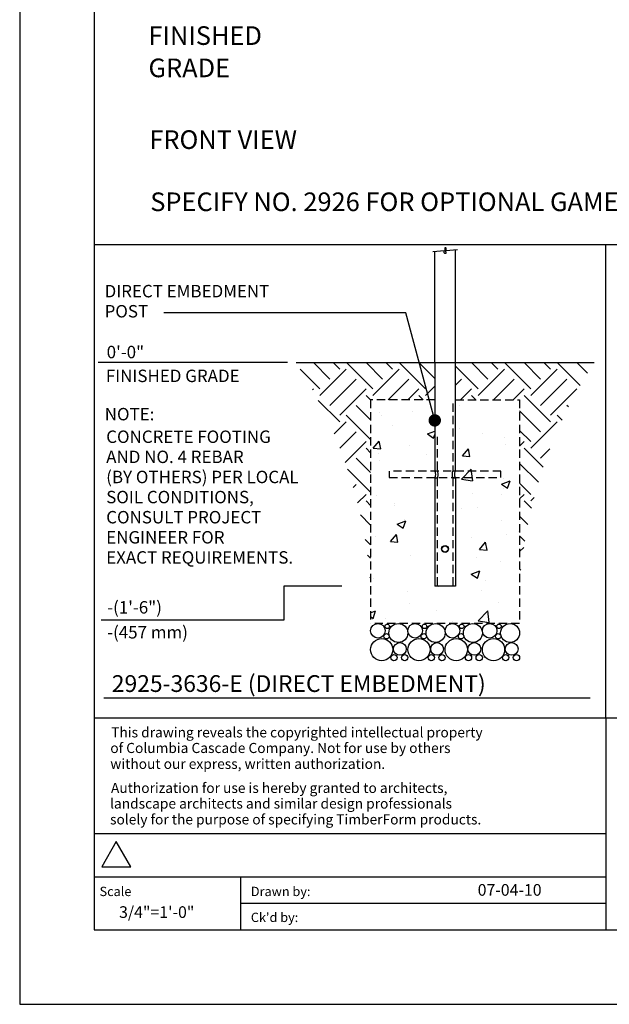
# Model space of a CAD drawing. Extents: x -9 to 141, y -7 to 181.
# Drawn here: x -2 to 45, y -1 to 78 of the extents above; entities that cross this region are included whole.
import ezdxf
from ezdxf.enums import TextEntityAlignment as Align

# ---------------------------------------------------------------- set-up
doc = ezdxf.new("R2010")
doc.units = 0
doc.header["$LTSCALE"] = 5.3333
doc.header["$MEASUREMENT"] = 0
doc.linetypes.add('HIDDEN2', pattern=[0.1875, 0.125, -0.0625])
for name, color, linetype in [('1', 7, 'CONTINUOUS'), ('BOLD', 10, 'CONTINUOUS'), ('DIM', 4, 'CONTINUOUS'), ('HATCH', 9, 'CONTINUOUS'), ('HIDDEN', 3, 'HIDDEN2'), ('LEADERS', 7, 'CONTINUOUS'), ('NOTES', 7, 'CONTINUOUS'), ('TITLE', 7, 'CONTINUOUS')]:
    doc.layers.add(name, color=color, linetype=linetype)
doc.styles.add('ROMANC', font='ROMANC.shx')
doc.styles.add('ROMAND', font='romand', dxfattribs={"height": 1.5})
doc.styles.add('ROMANS', font='ROMANS', dxfattribs={"height": 1.8})
pattern_1 = [(45, (32.2134, 50.6914), (4e-16, 4.24264), [3, -3]), (45, (31.418, 51.487), (4e-16, 4.24264), [3, -3]), (45, (30.6224, 52.2824), (4e-16, 4.24264), [3, -3]), (135, (30.6224, 52.8127), (-4.24264, 9e-16), [3, -3]), (135, (31.418, 53.6082), (-4.24264, 9e-16), [3, -3]), (135, (32.2134, 54.4037), (-4.24264, 9e-16), [3, -3])]

msp = doc.modelspace()

# ---------------------------------------------------------------- hatches: boundary and pattern name
at = {"layer": 'HATCH'}
h = msp.add_hatch(dxfattribs=at)
h.set_pattern_fill('EARTH', color=256, scale=12, angle=45, style=0)
h.set_pattern_definition(pattern_1)
h.paths.add_polyline_path([(31.38335, 50.69138), (20.21335, 50.69138, -0.1291944), (26.21335, 32.69138), (26.21335, 47.69138), (31.38335, 47.69138)])
h = msp.add_hatch(dxfattribs=at)
h.set_pattern_fill('EARTH', color=256, scale=12, angle=45, style=0)
h.set_pattern_definition(pattern_1)
h.paths.add_polyline_path([(44.21335, 50.69138), (33.04335, 50.69138), (33.04335, 47.69138), (38.21335, 47.69138), (38.21335, 32.69138, -0.1291944)])
h = msp.add_hatch(dxfattribs=at)
h.set_pattern_fill('AR-CONC', color=256, style=0)
h.set_pattern_definition([(50, (32.2134, 50.6914), (7.1726, -0.6275), [0.75, -8.25]), (355, (32.213, 50.6914), (-1.3875, 7.522), [0.6, -6.6]), (100.45, (32.811, 50.639), (5.785, 6.8944), [0.6374, -7.0114]), (46.184, (32.213, 52.691), (10.6724, -1.6552), [1.125, -12.375]), (96.636, (33.103, 52.553), (9.3466, 9.741), [0.956, -10.517]), (351.184, (32.213, 52.691), (9.3466, 9.741), [0.9, -9.9]), (21, (33.2134, 52.1914), (5.969, -4.0262), [0.75, -8.25]), (326, (33.213, 52.1914), (2.4332, 7.2515), [0.6, -6.6]), (71.45, (33.711, 51.856), (8.4022, 3.2253), [0.6374, -7.0114]), (37.5, (32.2134, 50.6914), (0.1216, 3.32894), [0, -6.52, 0, -6.7, 0, -6.625]), (7.5, (32.2134, 50.6914), (2.6307, 3.9441), [0, -3.82, 0, -6.37, 0, -2.525]), (327.5, (29.9834, 50.6914), (5.33822, -0.22555), [0, -2.5, 0, -7.8, 0, -10.35]), (317.5, (28.9834, 50.6914), (5.8319, 1.00105), [0, -3.25, 0, -5.18, 0, -7.35])])
h.paths.add_polyline_path([(31.38335, 41.44138), (27.71335, 41.44138), (27.71335, 41.94138), (31.38335, 41.94138), (31.38335, 47.69138), (26.21335, 47.69138), (26.21335, 29.69138), (38.21335, 29.69138), (38.21335, 47.69138), (33.04335, 47.69138), (33.04335, 41.94138), (36.71335, 41.94138), (36.71335, 41.44138), (33.04335, 41.44138), (33.04335, 32.69138), (31.38335, 32.69138)])
edge = h.paths.add_edge_path(flags=17)
edge.add_spline(control_points=[(31.43246, 41.69138), (31.43246, 41.72701), (31.42976, 41.7648), (31.42028, 41.834), (31.41365, 41.86543), (31.40266, 41.91), (31.39757, 41.92771), (31.39341, 41.94138)], knot_values=[1.41101203, 1.41101203, 1.41101203, 1.41101203, 1.51790297, 1.51790297, 1.62479392, 1.62479392, 1.70982995, 1.70982995, 1.70982995, 1.70982995], degree=3, periodic=0)
edge.add_line((31.39341, 41.94138), (27.71335, 41.94138))
edge.add_line((27.71335, 41.94138), (27.71335, 41.44138))
edge.add_line((27.71335, 41.44138), (31.39341, 41.44138))
edge.add_spline(control_points=[(31.39341, 41.44138), (31.39757, 41.45505), (31.40266, 41.47276), (31.41365, 41.51732), (31.42028, 41.54876), (31.42976, 41.61796), (31.43246, 41.65575), (31.43246, 41.69138)], knot_values=[0, 0, 0, 0, 0.08503603, 0.08503603, 0.19192698, 0.19192698, 0.29881792, 0.29881792, 0.29881792, 0.29881792], degree=3, periodic=0)
edge = h.paths.add_edge_path(flags=17)
edge.add_line((36.71335, 41.94138), (33.03329, 41.94138))
edge.add_spline(control_points=[(33.03329, 41.94138), (33.02913, 41.92771), (33.02405, 41.91), (33.01305, 41.86543), (33.00642, 41.834), (32.99694, 41.7648), (32.99425, 41.72701), (32.99425, 41.69138)], knot_values=[0, 0, 0, 0, 0.08503603, 0.08503603, 0.19192698, 0.19192698, 0.29881792, 0.29881792, 0.29881792, 0.29881792], degree=3, periodic=0)
edge.add_spline(control_points=[(32.99425, 41.69138), (32.99425, 41.65575), (32.99694, 41.61796), (33.00642, 41.54876), (33.01305, 41.51732), (33.02405, 41.47276), (33.02913, 41.45505), (33.03329, 41.44138)], knot_values=[1.41101203, 1.41101203, 1.41101203, 1.41101203, 1.51790297, 1.51790297, 1.62479392, 1.62479392, 1.70982995, 1.70982995, 1.70982995, 1.70982995], degree=3, periodic=0)
edge.add_line((33.03329, 41.44138), (36.71335, 41.44138))
edge.add_line((36.71335, 41.44138), (36.71335, 41.94138))

# ---------------------------------------------------------------- linework, layer by layer
at = {"layer": '1', "extrusion": (0, 1, 6.12303e-17)}
for p, q in [((31.38335, 50.69138), (31.38335, 59.62576)), ((33.04335, 50.69138), (33.04335, 59.757))]:
    msp.add_line(p, q, dxfattribs=at)
at = {"layer": '1', "extrusion": (0, 1, 0)}
for p, q in [((20.21335, 50.69138), (44.21335, 50.69138)), ((31.38335, 50.69138), (31.38335, 41.97263)), ((31.38335, 41.97263), (31.58835, 41.97263)), ((31.38335, 41.41013), (31.38335, 32.69138)), ((31.38335, 41.41013), (31.58835, 41.41013)), ((32.83835, 41.97263), (33.04335, 41.97263)), ((32.83835, 41.41013), (33.04335, 41.41013)), ((33.04335, 41.41013), (33.04335, 32.69138)), ((33.04335, 32.69138), (31.38335, 32.69138))]:
    msp.add_line(p, q, dxfattribs=at)
at = {"layer": '1'}
msp.add_line((33.04335, 41.97263), (33.04335, 50.69138), dxfattribs=at)
for radius in [0.28125, 0.25]:
    msp.add_circle((32.21335, 35.69138), radius, dxfattribs=at)
for points, knots in [([(31.38335, 41.97263), (31.38335, 41.97263), (31.38587, 41.96545), (31.39495, 41.93666), (31.40141, 41.91506), (31.41365, 41.86543), (31.42028, 41.834), (31.42976, 41.7648), (31.43246, 41.72701), (31.43246, 41.69138)], [1.282372464, 1.282372464, 1.282372464, 1.282372464, 1.389210264, 1.389210264, 1.496048064, 1.496048064, 1.602939008, 1.602939008, 1.709829952, 1.709829952, 1.709829952, 1.709829952]), ([(31.43246, 41.69138), (31.43246, 41.65575), (31.42976, 41.61796), (31.42028, 41.54876), (31.41365, 41.51732), (31.40141, 41.4677), (31.39495, 41.4461), (31.38587, 41.4173), (31.38335, 41.41013), (31.38335, 41.41013)], [0, 0, 0, 0, 0.106890944, 0.106890944, 0.213781888, 0.213781888, 0.320619688, 0.320619688, 0.427457488, 0.427457488, 0.427457488, 0.427457488]), ([(31.65521, 41.69138), (31.65521, 41.72729), (31.65137, 41.76517), (31.63821, 41.83427), (31.62913, 41.86554), (31.61256, 41.91492), (31.6039, 41.93649), (31.59173, 41.96536), (31.58835, 41.97263), (31.58835, 41.97263)], [0, 0, 0, 0, 0.107740445, 0.107740445, 0.215480891, 0.215480891, 0.323038594, 0.323038594, 0.430596297, 0.430596297, 0.430596297, 0.430596297]), ([(31.58835, 41.41013), (31.58835, 41.41013), (31.59173, 41.4174), (31.6039, 41.44627), (31.61256, 41.46784), (31.62913, 41.51721), (31.63821, 41.54849), (31.65137, 41.61759), (31.65521, 41.65547), (31.65521, 41.69138)], [1.29178889, 1.29178889, 1.29178889, 1.29178889, 1.399346593, 1.399346593, 1.506904296, 1.506904296, 1.614644741, 1.614644741, 1.722385187, 1.722385187, 1.722385187, 1.722385187]), ([(32.83835, 41.97263), (32.83835, 41.97263), (32.83498, 41.96536), (32.8228, 41.93649), (32.81415, 41.91492), (32.79757, 41.86554), (32.7885, 41.83427), (32.77533, 41.76517), (32.77149, 41.72729), (32.77149, 41.69138)], [1.29178889, 1.29178889, 1.29178889, 1.29178889, 1.399346593, 1.399346593, 1.506904296, 1.506904296, 1.614644741, 1.614644741, 1.722385187, 1.722385187, 1.722385187, 1.722385187]), ([(32.77149, 41.69138), (32.77149, 41.65547), (32.77533, 41.61759), (32.7885, 41.54849), (32.79757, 41.51721), (32.81415, 41.46784), (32.8228, 41.44627), (32.83498, 41.4174), (32.83835, 41.41013), (32.83835, 41.41013)], [0, 0, 0, 0, 0.107740445, 0.107740445, 0.215480891, 0.215480891, 0.323038594, 0.323038594, 0.430596297, 0.430596297, 0.430596297, 0.430596297]), ([(32.99425, 41.69138), (32.99425, 41.72701), (32.99694, 41.7648), (33.00642, 41.834), (33.01305, 41.86543), (33.0253, 41.91506), (33.03175, 41.93666), (33.04083, 41.96545), (33.04335, 41.97263), (33.04335, 41.97263)], [0, 0, 0, 0, 0.106890944, 0.106890944, 0.213781888, 0.213781888, 0.320619688, 0.320619688, 0.427457488, 0.427457488, 0.427457488, 0.427457488]), ([(33.04335, 41.41013), (33.04335, 41.41013), (33.04083, 41.4173), (33.03175, 41.4461), (33.0253, 41.4677), (33.01305, 41.51732), (33.00642, 41.54876), (32.99694, 41.61796), (32.99425, 41.65575), (32.99425, 41.69138)], [1.282372464, 1.282372464, 1.282372464, 1.282372464, 1.389210264, 1.389210264, 1.496048064, 1.496048064, 1.602939008, 1.602939008, 1.709829952, 1.709829952, 1.709829952, 1.709829952])]:
    msp.add_open_spline(points, degree=3, knots=knots, dxfattribs=at)
at = {"layer": 'BOLD'}
for p, q in [((3.96, 168.96), (3.96, 5.04)), ((3.96, 60.19996), (128.04, 60.19996)), ((45.1635, 22.10635), (45.1635, 60.19996)), ((3.96, 22.10635), (128.04, 22.10635)), ((3.96, 5.04), (128.04, 5.04))]:
    msp.add_line(p, q, dxfattribs=at)
at = {"layer": 'DIM', "extrusion": (-0.087156, 0.996195, 6.12303e-17)}
for p, q in [((32.16296, 59.68697), (31.2143, 59.60397)), ((33.2124, 59.77878), (32.26374, 59.69579))]:
    msp.add_line(p, q, dxfattribs=at)
at = {"layer": 'DIM'}
for p, q in [((19.52325, 50.69138), (4.27855, 50.69138)), ((23.88704, 32.69138), (19.21702, 32.69138)), ((19.21702, 32.69138), (19.21702, 29.95207)), ((19.21702, 29.95207), (4.51793, 29.95207)), ((4.73011, 23.7213), (43.89699, 23.7213))]:
    msp.add_line(p, q, dxfattribs=at)
msp.add_lwpolyline([(32.26374, 59.69579), (32.29111, 59.76488), (32.30652, 59.81924), (32.31182, 59.86063), (32.30888, 59.89079), (32.29956, 59.91147), (32.28572, 59.92445), (32.26922, 59.93146), (32.25192, 59.93426), (32.23545, 59.93427), (32.22043, 59.93152), (32.20729, 59.92571), (32.19641, 59.91654), (32.18821, 59.90371), (32.18308, 59.88692), (32.18143, 59.86585), (32.18366, 59.84022), (32.18993, 59.80997), (32.1995, 59.7761), (32.21135, 59.73984), (32.2245, 59.70244), (32.23795, 59.66514), (32.2507, 59.62919), (32.26176, 59.59583), (32.27013, 59.5663), (32.27502, 59.54158), (32.27643, 59.52149), (32.27456, 59.50558), (32.26962, 59.49342), (32.26181, 59.48456), (32.25132, 59.47855), (32.23837, 59.47495), (32.22316, 59.47331), (32.20612, 59.47361), (32.18864, 59.47756), (32.17233, 59.48729), (32.15881, 59.50492), (32.14969, 59.53258), (32.14659, 59.57239), (32.15113, 59.6265), (32.16296, 59.68697)], dxfattribs=at)
at = {"layer": 'HATCH'}
for centre, radius in [((26.80249, 29.10443), 0.58695), ((27.55441, 29.46164), 0.18282), ((28.44889, 28.92691), 0.76447), ((29.80249, 29.10443), 0.58695), ((30.55441, 29.46164), 0.18282), ((31.44889, 28.92691), 0.76447), ((32.80249, 29.10443), 0.58695), ((33.55441, 29.46164), 0.18282), ((34.44889, 28.92691), 0.76447), ((35.80249, 29.10443), 0.58695), ((36.55441, 29.46164), 0.18282), ((37.44889, 28.92691), 0.76447), ((27.49707, 28.6594), 0.2156), ((30.49707, 28.6594), 0.2156), ((33.49707, 28.6594), 0.2156), ((36.49707, 28.6594), 0.2156), ((27.1094, 27.58743), 0.89605), ((28.57103, 27.6467), 0.51425), ((30.1094, 27.58743), 0.89605), ((31.57103, 27.6467), 0.51425), ((33.1094, 27.58743), 0.89605), ((34.57103, 27.6467), 0.51425), ((36.1094, 27.58743), 0.89605), ((37.57103, 27.6467), 0.51425), ((28.09771, 26.94407), 0.25269), ((28.96066, 26.94407), 0.25269), ((31.09771, 26.94407), 0.25269), ((31.96066, 26.94407), 0.25269), ((34.09771, 26.94407), 0.25269), ((34.96066, 26.94407), 0.25269), ((37.09771, 26.94407), 0.25269), ((37.96066, 26.94407), 0.25269)]:
    msp.add_circle(centre, radius, dxfattribs=at)
at = {"layer": 'HIDDEN'}
for p, q in [((26.21335, 47.69138), (26.21335, 29.69138)), ((31.38335, 47.69138), (26.21335, 47.69138)), ((33.04335, 47.69138), (38.21335, 47.69138)), ((38.21335, 47.69138), (38.21335, 29.69138))]:
    msp.add_line(p, q, dxfattribs=at)
at = {"layer": 'HIDDEN', "extrusion": (0, 1, 0)}
for p, q in [((32.83835, 47.39791), (32.83835, 41.97263)), ((31.58835, 44.72582), (31.58835, 41.97263)), ((31.58835, 41.41013), (31.58835, 32.69138)), ((32.83835, 41.41013), (32.83835, 32.69138)), ((38.21335, 29.69138), (26.21335, 29.69138))]:
    msp.add_line(p, q, dxfattribs=at)
at = {"layer": 'HIDDEN'}
msp.add_lwpolyline([(27.71335, 41.44138), (36.71335, 41.44138), (36.71335, 41.94138), (27.71335, 41.94138)], close=True, dxfattribs=at)
at = {"layer": 'LEADERS', "elevation": 180}
msp.add_lwpolyline([(31.38335, 46.03768), (29.0609, 54.70676), (9.57479, 54.70676)], dxfattribs=at)
at = {"layer": 'LEADERS', "color": 1, "const_width": 0.5, "elevation": 192}
msp.add_lwpolyline([(31.13335, 46.03768, 1), (31.63335, 46.03768, 1)], format="xyb", close=True, dxfattribs=at)
at = {"layer": 'NOTES'}
for p, q in [((-2.04, 174.96), (-2.04, -0.96)), ((-2.04, -0.96), (134.04, -0.96))]:
    msp.add_line(p, q, dxfattribs=at)
at = {"layer": 'TITLE', "color": 1}
msp.add_line((45.1635, 22.10635), (45.1635, 5.04), dxfattribs=at)
at = {"layer": 'TITLE', "color": 2}
for p, q in [((3.96, 12.79), (45.1635, 12.79)), ((3.96, 9.29), (45.1635, 9.29)), ((15.74025, 9.29), (15.74025, 5.04459)), ((45.1635, 7.16729), (15.74025, 7.16729))]:
    msp.add_line(p, q, dxfattribs=at)
at = {"layer": 'TITLE'}
msp.add_lwpolyline([(5.74118, 12.13551), (4.57594, 10.11725), (6.90642, 10.11725)], close=True, dxfattribs=at)

# ---------------------------------------------------------------- texts
at = {"layer": 'DIM', "style": 'ROMAND'}
for s, height, p in [('FINISHED ', 1.5, (8.33286, 76.26096)), ('GRADE ', 1.5, (8.33286, 73.66194)), ('DIRECT EMBEDMENT ', 0.9999999, (4.79658, 55.94318)), ('POST', 1, (4.79658, 54.32413)), ('FINISHED GRADE ', 0.9999999, (4.8969, 49.12318)), ('NOTE:', 1, (4.80819, 46.04359)), ('CONCRETE FOOTING', 0.9999999, (4.92639, 44.22432)), ('AND NO. 4 REBAR', 0.9999999, (4.92639, 42.60527)), ('(BY OTHERS) PER LOCAL', 0.9999999, (4.92639, 40.98622)), ('SOIL CONDITIONS, ', 0.9999999, (4.92639, 39.36717)), ('CONSULT PROJECT', 0.9999999, (4.92639, 37.74813)), ('ENGINEER FOR', 0.9999999, (4.92639, 36.12908)), ('EXACT REQUIREMENTS.', 0.9999999, (4.92639, 34.51003)), ('2925-3636-E (DIRECT EMBEDMENT)', 1.35, (5.37805, 24.18183))]:
    msp.add_text(s, height=height, dxfattribs=at).set_placement(p)
for s, p in [('0\'-0"', (4.96544, 51.54101)), ('-(1\'-6")', (5.00619, 30.99398)), ('-(457 mm)', (5.00619, 28.98442))]:
    msp.add_text(s, height=1, dxfattribs=at).set_placement(p, align=Align.MIDDLE_LEFT)
at = {"layer": 'NOTES', "style": 'ROMAND'}
for s, p in [('%%UFRONT VIEW', (8.39837, 67.88746)), ('SPECIFY NO. 2926 FOR OPTIONAL GAMEBOARD OR NO. 2927 FOR UMBRELLA HOLE.', (8.47649, 62.88522))]:
    msp.add_text(s, height=1.5, dxfattribs=at).set_placement(p)
at = {"layer": 'TITLE', "style": 'ROMAND'}
for s, p in [('This drawing reveals the copyrighted intellectual property', (5.33163, 20.523)), ('of Columbia Cascade Company. Not for use by others', (5.25762, 19.26594)), ('without our express, written authorization.', (5.25744, 17.98862)), ('Authorization for use is hereby granted to architects,', (5.31091, 16.05133)), ('landscape architects and similar design professionals', (5.23689, 14.79427)), ('solely for the purpose of specifying TimberForm products.', (5.23671, 13.51695))]:
    msp.add_text(s, height=0.8125, dxfattribs=at).set_placement(p)
at = {"layer": 'TITLE', "linetype": 'Continuous', "style": 'ROMANC'}
for s, p in [('07-04-10', (34.83641, 7.77896)), ('3/4"=1\'-0"', (5.96321, 5.99484))]:
    msp.add_text(s, height=0.9375, dxfattribs=at).set_placement(p)
at = {"layer": 'TITLE', "style": 'ROMANS', "oblique": 10}
for s, p in [('Scale', (4.3908, 7.75103)), ('Drawn by:', (16.5735, 7.75103)), ("Ck'd by:", (16.5735, 5.66332))]:
    msp.add_text(s, height=0.75, dxfattribs=at).set_placement(p)

doc.saveas('drawing.dxf')
